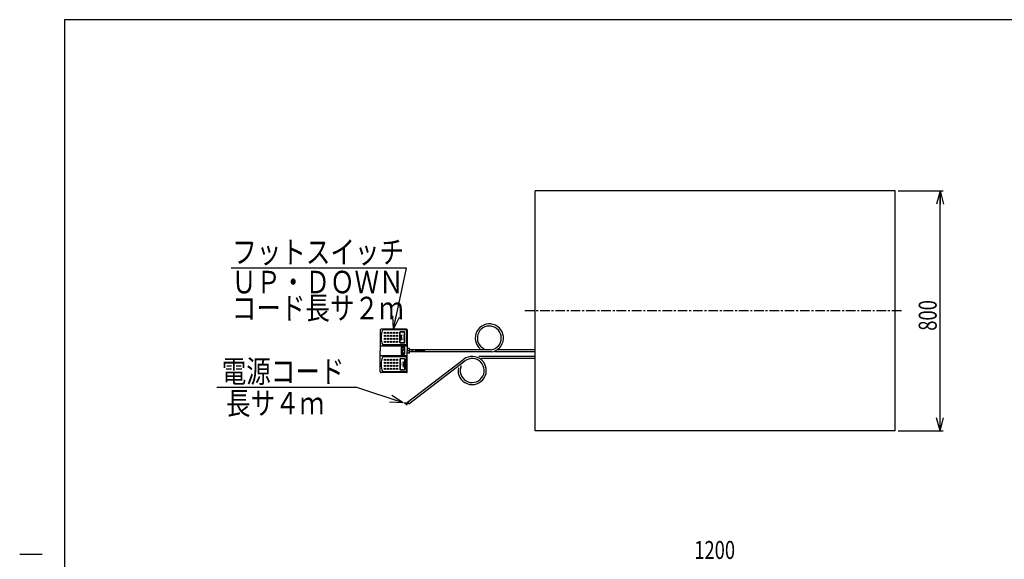
# Model space of a CAD drawing. Units: millimetres. Extents: x 31 to 5315, y 75 to 3600.
# Drawn here: x 31 to 3315, y 1800 to 3600 of the extents above; entities that cross this region are included whole.
import ezdxf

# ---------------------------------------------------------------- set-up
doc = ezdxf.new("R2010")
doc.units = ezdxf.units.MM
doc.linetypes.add('CENTER', pattern=[51, 31.8, -6.4, 6.4, -6.4])
doc.styles.add('ED_VECTOR', font='MONOTXT.SHX', dxfattribs={"bigfont": 'BIGFONT.SHX'})

# ---------------------------------------------------------------- blocks, each defined once
blk = doc.blocks.new('BLKF015')
at = {"color": 3, "linetype": 'Continuous', "lineweight": -3}
for p, q in [((1233.597689, 2564.968828), (1233.597689, 2494.968828)), ((1321.097689, 2567.468828), (1236.097689, 2567.468828)), ((1318.597689, 2564.968828), (1241.597689, 2564.968828)), ((1321.097689, 2562.468828), (1321.097689, 2517.468828)), ((1323.597689, 2564.968828), (1323.597689, 2502.968828)), ((1318.597689, 2514.968828), (1241.597689, 2514.968828)), ((1329.597689, 2502.968828), (1323.597689, 2502.968828)), ((1330.597689, 2498.468828), (1330.597689, 2501.968828)), ((1381.947328, 2498.468828), (1330.597689, 2498.468828)), ((1233.597689, 2424.968828), (1233.597689, 2494.968828)), ((1318.597689, 2474.968828), (1241.597689, 2474.968828)), ((1321.097689, 2427.468828), (1321.097689, 2472.468828)), ((1323.597689, 2424.968828), (1323.597689, 2486.968828)), ((1329.597689, 2486.968828), (1323.597689, 2486.968828)), ((1330.597689, 2487.968828), (1330.597689, 2491.468828)), ((1381.947328, 2491.468828), (1330.597689, 2491.468828)), ((1321.097689, 2422.468828), (1236.097689, 2422.468828)), ((1318.597689, 2424.968828), (1241.597689, 2424.968828))]:
    blk.add_line(p, q, dxfattribs=at)
at = {"color": 2, "linetype": 'Continuous', "lineweight": -3}
for p, q in [((1299.097689, 2522.468828), (1299.097689, 2557.468828)), ((1300.097689, 2522.468828), (1300.097689, 2557.468828)), ((1313.597689, 2558.968828), (1300.597689, 2558.968828)), ((1313.597689, 2557.968828), (1300.597689, 2557.968828)), ((1301.546687, 2539.968828), (1304.624759, 2548.968828)), ((1301.546687, 2539.968828), (1304.624759, 2530.968828)), ((1304.624759, 2530.968828), (1304.624759, 2548.968828)), ((1314.097689, 2522.468828), (1314.097689, 2557.468828)), ((1315.097689, 2522.468828), (1315.097689, 2557.468828)), ((1321.097689, 2510.968828), (1236.097689, 2510.968828)), ((1313.597689, 2521.968828), (1300.597689, 2521.968828)), ((1313.597689, 2520.968828), (1300.597689, 2520.968828)), ((1302.844678, 2505.871487), (1302.844678, 2484.766487)), ((1303.632178, 2500.673987), (1303.632178, 2498.311487)), ((1304.104678, 2507.131487), (1313.239678, 2507.131487)), ((1304.734678, 2501.776487), (1309.774678, 2501.776487)), ((1304.734678, 2497.208987), (1305.679678, 2497.208987)), ((1306.624678, 2496.263987), (1306.624678, 2489.491487)), ((1307.412178, 2496.263987), (1307.412178, 2489.491487)), ((1308.357178, 2497.208987), (1309.774678, 2497.208987)), ((1310.877178, 2500.673987), (1310.877178, 2498.311487)), ((1314.499678, 2505.871487), (1314.499678, 2484.766487)), ((1323.597689, 2502.968828), (1323.597689, 2494.968828)), ((1330.597689, 2491.468828), (1330.597689, 2498.468828)), ((1321.097689, 2478.968828), (1236.097689, 2478.968828)), ((1299.097689, 2467.468828), (1299.097689, 2432.468828)), ((1300.097689, 2467.468828), (1300.097689, 2432.468828)), ((1313.597689, 2468.968828), (1300.597689, 2468.968828)), ((1313.597689, 2467.968828), (1300.597689, 2467.968828)), ((1303.632178, 2487.443987), (1303.632178, 2486.498987)), ((1304.104678, 2483.506487), (1313.239678, 2483.506487)), ((1304.734678, 2488.546487), (1305.679678, 2488.546487)), ((1304.734678, 2485.396487), (1312.767178, 2485.396487)), ((1308.357178, 2488.546487), (1312.767178, 2488.546487)), ((1313.869678, 2487.443987), (1313.869678, 2486.498987)), ((1314.097689, 2467.468828), (1314.097689, 2432.468828)), ((1315.097689, 2467.468828), (1315.097689, 2432.468828)), ((1323.597689, 2486.968828), (1323.597689, 2494.968828)), ((1313.597689, 2431.968828), (1300.597689, 2431.968828)), ((1313.597689, 2430.968828), (1300.597689, 2430.968828)), ((1310.097689, 2458.968828), (1310.097689, 2440.968828)), ((1313.175761, 2449.968828), (1310.097689, 2458.968828)), ((1313.175761, 2449.968828), (1310.097689, 2440.968828))]:
    blk.add_line(p, q, dxfattribs=at)
at = {"color": 5, "linetype": 'CENTER', "lineweight": -3}
blk.add_line((1381.947328, 2494.968828), (1323.597689, 2494.968828), dxfattribs=at)
at = {"color": 2, "linetype": 'Continuous', "lineweight": -3}
for centre in [(1249.097689, 2554.968828), (1249.097689, 2544.968828), (1249.097689, 2534.968828), (1259.097689, 2554.968828), (1259.097689, 2544.968828), (1259.097689, 2534.968828), (1269.097689, 2554.968828), (1269.097689, 2544.968828), (1269.097689, 2534.968828), (1279.097689, 2554.968828), (1279.097689, 2544.968828), (1279.097689, 2534.968828), (1289.097689, 2554.968828), (1289.097689, 2544.968828), (1289.097689, 2534.968828), (1249.097689, 2524.968828), (1259.097689, 2524.968828), (1269.097689, 2524.968828), (1279.097689, 2524.968828), (1289.097689, 2524.968828), (1249.097689, 2464.968828), (1259.097689, 2464.968828), (1269.097689, 2464.968828), (1279.097689, 2464.968828), (1289.097689, 2464.968828), (1249.097689, 2454.968828), (1249.097689, 2444.968828), (1249.097689, 2434.968828), (1259.097689, 2454.968828), (1259.097689, 2444.968828), (1259.097689, 2434.968828), (1269.097689, 2454.968828), (1269.097689, 2444.968828), (1269.097689, 2434.968828), (1279.097689, 2454.968828), (1279.097689, 2444.968828), (1279.097689, 2434.968828), (1289.097689, 2454.968828), (1289.097689, 2444.968828), (1289.097689, 2434.968828)]:
    blk.add_circle(centre, 2.5, dxfattribs=at)
at = {"color": 3, "linetype": 'Continuous', "lineweight": -3}
for centre, radius, start, end in [((1236.097689, 2564.968828), 2.5, 90, 180), ((1295.665871, 2539.968828), 59.568182, 155.185163, 204.814837), ((1318.597689, 2562.468828), 2.5, 0, 90), ((1321.097689, 2564.968828), 2.5, 0, 90), ((1318.597689, 2517.468828), 2.5, 270, 0), ((1329.597689, 2501.968828), 1, 0, 90), ((1295.665871, 2449.968828), 59.568182, 155.185163, 204.814837), ((1318.597689, 2472.468828), 2.5, 0, 90), ((1329.597689, 2487.968828), 1, 270, 0), ((1236.097689, 2424.968828), 2.5, 180, 270), ((1318.597689, 2427.468828), 2.5, 270, 0), ((1321.097689, 2424.968828), 2.5, 270, 0)]:
    blk.add_arc(centre, radius, start, end, dxfattribs=at)
at = {"color": 2, "linetype": 'Continuous', "lineweight": -3}
for centre, radius, start, end in [((1300.597689, 2557.468828), 1.5, 90, 180), ((1300.597689, 2557.468828), 0.5, 90, 180), ((1313.597689, 2557.468828), 1.5, 0, 90), ((1313.597689, 2557.468828), 0.5, 0, 90), ((1236.097689, 2508.468828), 2.5, 90, 180), ((1300.597689, 2522.468828), 1.5, 180, 270), ((1300.597689, 2522.468828), 0.5, 180, 270), ((1304.104678, 2505.871487), 1.26, 90, 180), ((1304.734678, 2500.673987), 1.1025, 90, 180), ((1304.734678, 2498.311487), 1.1025, 180, 270), ((1305.679678, 2496.263987), 0.945, 0, 90), ((1308.357178, 2496.263987), 0.945, 90, 180), ((1309.774678, 2500.673987), 1.1025, 0, 90), ((1309.774678, 2498.311487), 1.1025, 270, 0), ((1313.239678, 2505.871487), 1.26, 0, 90), ((1313.597689, 2522.468828), 0.5, 270, 0), ((1313.597689, 2522.468828), 1.5, 270, 0), ((1321.097689, 2508.468828), 2.5, 0, 90), ((1236.097689, 2481.468828), 2.5, 180, 270), ((1300.597689, 2467.468828), 1.5, 90, 180), ((1300.597689, 2467.468828), 0.5, 90, 180), ((1304.104678, 2484.766487), 1.26, 180, 270), ((1304.734678, 2487.443987), 1.1025, 90, 180), ((1304.734678, 2486.498987), 1.1025, 180, 270), ((1305.679678, 2489.491487), 0.945, 270, 0), ((1308.357178, 2489.491487), 0.945, 180, 270), ((1312.767178, 2487.443987), 1.1025, 0, 90), ((1312.767178, 2486.498987), 1.1025, 270, 0), ((1313.239678, 2484.766487), 1.26, 270, 0), ((1313.597689, 2467.468828), 1.5, 0, 90), ((1313.597689, 2467.468828), 0.5, 0, 90), ((1321.097689, 2481.468828), 2.5, 270, 0), ((1300.597689, 2432.468828), 1.5, 180, 270), ((1300.597689, 2432.468828), 0.5, 180, 270), ((1313.597689, 2432.468828), 0.5, 270, 0), ((1313.597689, 2432.468828), 1.5, 270, 0)]:
    blk.add_arc(centre, radius, start, end, dxfattribs=at)
at = {"color": 2, "linetype": 'Continuous', "lineweight": -3, "style": 'ED_VECTOR'}
for s, height, width, p in [('DOWN', 6.383575, 0.969444, (1306.234726, 2554.666475)), ('UP', 7.066058, 1.166654, (1301.803519, 2458.948906))]:
    blk.add_text(s, height=height, rotation=270, dxfattribs=dict(at, width=width)).set_placement(p)
blk = doc.blocks.new('EDTIP_ARROW_S')
at = {"color": 0, "linetype": 'Continuous', "lineweight": -2}
for q in [(-1, 0), (-0.965926, 0.258819), (-0.965926, -0.258819)]:
    blk.add_line((0, 0), q, dxfattribs=at)
blk = doc.blocks.new('EDTIP_ARROW_E')
at = {"color": 0, "linetype": 'Continuous', "lineweight": -2}
for q in [(-1, 0), (-0.965926, 0.258819), (-0.965926, -0.258819)]:
    blk.add_line((0, 0), q, dxfattribs=at)

msp = doc.modelspace()

# ---------------------------------------------------------------- linework, layer by layer
at = {"color": 3, "linetype": 'Continuous', "lineweight": -3}
for p, q in [((180.707488, 3599.85054), (180.707488, 75.393795)), ((5161.512127, 3599.85054), (180.707488, 3599.85054)), ((1750.597689, 2228.468828), (1750.597689, 3028.468828)), ((2950.597689, 3028.468828), (1750.597689, 3028.468828)), ((2950.597689, 2228.468828), (2950.597689, 3028.468828)), ((1603.598173, 2498.468828), (1330.597689, 2498.468828)), ((1750.597689, 2498.468828), (1627.285029, 2498.468828)), ((1324.016431, 2324.416209), (1511.750359, 2466.90646)), ((1604.13081, 2491.468828), (1330.597689, 2491.468828)), ((1750.597689, 2476.468828), (1561.818711, 2476.468828)), ((1750.597689, 2469.468828), (1571.700502, 2469.468828)), ((1750.597689, 2491.468828), (1616.578137, 2491.468828)), ((1328.248482, 2318.840391), (1515.98241, 2461.330642)), ((1320.129556, 2320.946871), (1313.704925, 2320.768409)), ((1320.605455, 2319.102764), (1315.251595, 2317.794043)), ((1322.211613, 2317.496606), (1319.891607, 2314.165316)), ((1325.200184, 2322.856588), (1320.129556, 2320.946871)), ((1326.254514, 2321.467487), (1320.605455, 2319.102764)), ((1327.096709, 2320.357877), (1322.211613, 2317.496606)), ((1324.016431, 2324.416209), (1328.248482, 2318.840391)), ((2950.597689, 2228.468828), (1750.597689, 2228.468828))]:
    msp.add_line(p, q, dxfattribs=at)
at = {"color": 5, "linetype": 'Continuous', "lineweight": -3}
for p, q in [((2960.597689, 3028.468828), (3110.597689, 3028.468828)), ((3100.597689, 2228.468828), (3100.597689, 3028.468828)), ((736.030085, 2771.587779), (1320.741673, 2771.587779)), ((1277.562664, 2567.468828), (1320.534742, 2770.609563)), ((688.33814, 2373.897318), (1152.472899, 2373.897318)), ((1309.538898, 2321.559958), (1152.472899, 2373.897318)), ((2960.597689, 2228.468828), (3110.597689, 2228.468828)), ((105.707488, 1815.393795), (30.707488, 1815.393795))]:
    msp.add_line(p, q, dxfattribs=at)
at = {"color": 5, "linetype": 'CENTER', "lineweight": -3}
msp.add_line((2971.633841, 2628.468828), (1713.964222, 2628.468828), dxfattribs=at)
at = {"color": 3, "linetype": 'Continuous', "lineweight": -3}
for centre, radius, start, end in [((1597.293413, 2537.968828), 47, 278.364875, 229.860785), ((1597.293413, 2537.968828), 40, 279.068722, 243.817766), ((1540.165561, 2429.468828), 47, 169.243604, 127.198537), ((1540.165561, 2429.468828), 40, 156.528943, 127.198537)]:
    msp.add_arc(centre, radius, start, end, dxfattribs=at)

# ---------------------------------------------------------------- block references
at = {"color": 5, "linetype": 'Continuous', "lineweight": -3, "xscale": 45, "yscale": 45}
for name, p, rotation in [('EDTIP_ARROW_E', (3100.597689, 3028.468828), 90), ('EDTIP_ARROW_S', (1277.562664, 2567.468828), 258.055823), ('EDTIP_ARROW_S', (1309.538898, 2321.559958), 341.570952), ('EDTIP_ARROW_S', (3100.597689, 2228.468828), 270)]:
    msp.add_blockref(name, p, dxfattribs=dict(at, rotation=rotation))
msp.add_blockref('BLKF015', (0, 0))

# ---------------------------------------------------------------- texts
at = {"color": 3, "linetype": 'Continuous', "lineweight": -3, "style": 'ED_VECTOR'}
for s, height, width, p in [('フットスイッチ', 75, 0.8, (739.666504, 2787.370605)), ('ＵＰ・ＤＯＷＮ', 75, 0.8, (738.273376, 2687.067383)), ('コード長サ２ｍ', 75, 0.8, (738.273376, 2600.59668)), ('電源コード', 75, 0.8, (704.638489, 2389.167969)), ('長サ４ｍ', 75, 0.8, (718.939331, 2282.987305)), ('1200', 60, 0.75, (2280.757324, 1800.865112))]:
    msp.add_text(s, height=height, dxfattribs=dict(at, width=width)).set_placement(p)
at = {"color": 3, "linetype": 'Continuous', "lineweight": -3, "style": 'ED_VECTOR', "width": 0.75}
msp.add_text('800', height=60, rotation=90, dxfattribs=at).set_placement((3089.527588, 2562.214355))

doc.saveas('drawing.dxf')
